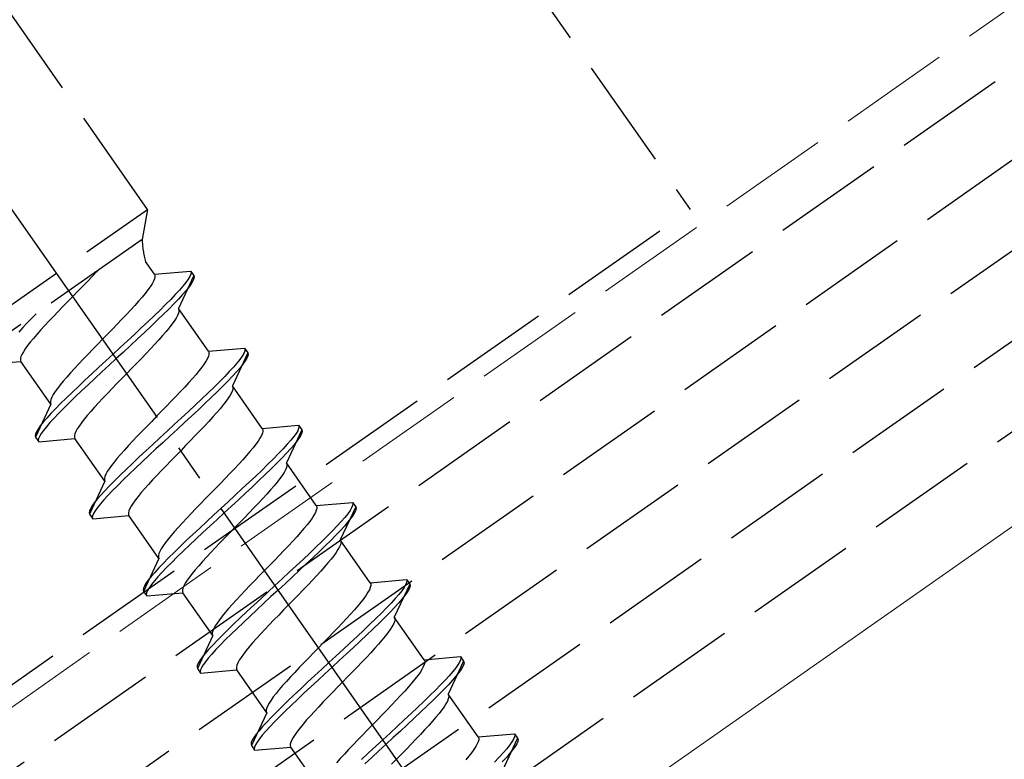
# Model space of a CAD drawing. Extents: x 0 to 1980, y 0 to 3207.
# Drawn here: x 809 to 836, y 2211 to 2231 of the extents above; entities that cross this region are included whole.
import ezdxf

# ---------------------------------------------------------------- set-up
doc = ezdxf.new("R2010")
doc.units = 0
doc.linetypes.add('YCENTER_1', pattern=[13, 10, -1, 1, -1])
doc.linetypes.add('YHIDDEN_1', pattern=[4, 3, -1])
doc.layers.add('YKK_12', color=2, linetype='CONTINUOUS', lineweight=13)
doc.layers.add('YKK_13', color=4, linetype='CONTINUOUS', lineweight=30)

msp = doc.modelspace()

# ---------------------------------------------------------------- linework, layer by layer
at = {"layer": 'YKK_12', "linetype": 'YHIDDEN_1'}
msp.add_line((1145.595, 2447.474), (745.963, 2167.649), dxfattribs=at)
at = {"layer": 'YKK_12', "linetype": 'Continuous'}
msp.add_line((1149.221, 2435.974), (760.75, 2163.964), dxfattribs=at)
at = {"layer": 'YKK_13', "linetype": 'YHIDDEN_1'}
for p, q in [((512.264, 2002.302), (1146.036, 2446.074)), ((512.895, 2000.302), (1146.667, 2444.074)), ((513.525, 1998.302), (1147.298, 2442.074)), ((514.156, 1996.302), (1147.928, 2440.074)), ((514.786, 1994.302), (1148.559, 2438.074)), ((801.981, 2261.991), (827.594, 2225.412)), ((812.944, 2225.412), (804.628, 2237.29)), ((778.444, 2190.998), (827.594, 2225.412)), ((808.03, 2221.971), (812.944, 2225.412)), ((812.944, 2225.412), (812.802, 2224.604)), ((812.802, 2224.604), (808.837, 2221.828)), ((813.131, 2223.664), (812.89, 2224.008)), ((811.569, 2223.73), (811.447, 2223.602)), ((811.597, 2223.761), (811.569, 2223.73)), ((813.131, 2223.664), (814.108, 2223.75)), ((814.108, 2223.75), (814.119, 2223.714)), ((814.108, 2223.75), (814.194, 2223.627)), ((811.321, 2223.471), (811.191, 2223.337)), ((811.447, 2223.602), (811.321, 2223.471)), ((813.105, 2223.474), (813.067, 2223.404)), ((813.131, 2223.536), (813.105, 2223.474)), ((813.131, 2223.664), (813.144, 2223.631)), ((813.144, 2223.588), (813.131, 2223.536)), ((813.144, 2223.631), (813.144, 2223.588)), ((814.194, 2223.627), (813.78, 2222.737)), ((814.041, 2223.53), (813.979, 2223.444)), ((814.085, 2223.604), (814.041, 2223.53)), ((814.112, 2223.666), (814.085, 2223.604)), ((814.119, 2223.714), (814.112, 2223.666)), ((814.171, 2223.482), (814.127, 2223.408)), ((814.198, 2223.543), (814.171, 2223.482)), ((814.194, 2223.627), (814.205, 2223.591)), ((814.205, 2223.591), (814.198, 2223.543)), ((811.059, 2223.201), (810.926, 2223.065)), ((811.191, 2223.337), (811.059, 2223.201)), ((812.954, 2223.239), (812.881, 2223.145)), ((813.016, 2223.326), (812.954, 2223.239)), ((813.067, 2223.404), (813.016, 2223.326)), ((813.806, 2223.236), (813.695, 2223.116)), ((813.901, 2223.346), (813.806, 2223.236)), ((813.987, 2223.223), (813.892, 2223.113)), ((813.979, 2223.444), (813.901, 2223.346)), ((814.065, 2223.321), (813.987, 2223.223)), ((814.127, 2223.408), (814.065, 2223.321)), ((810.926, 2223.065), (810.793, 2222.928)), ((812.704, 2222.935), (812.602, 2222.82)), ((812.797, 2223.043), (812.704, 2222.935)), ((812.881, 2223.145), (812.797, 2223.043)), ((813.571, 2222.986), (813.433, 2222.846)), ((813.695, 2223.116), (813.571, 2222.986)), ((813.781, 2222.993), (813.657, 2222.863)), ((813.892, 2223.113), (813.781, 2222.993)), ((810.66, 2222.793), (810.531, 2222.659)), ((810.793, 2222.928), (810.66, 2222.793)), ((812.493, 2222.701), (812.377, 2222.577)), ((812.602, 2222.82), (812.493, 2222.701)), ((813.283, 2222.698), (813.123, 2222.543)), ((813.433, 2222.846), (813.283, 2222.698)), ((813.519, 2222.723), (813.369, 2222.575)), ((813.657, 2222.863), (813.519, 2222.723)), ((814.588, 2221.584), (813.78, 2222.737)), ((813.78, 2222.737), (813.793, 2222.704)), ((813.793, 2222.704), (813.793, 2222.661)), ((809.82, 2222.476), (809.698, 2222.348)), ((809.938, 2222.599), (809.82, 2222.476)), ((810.404, 2222.527), (810.283, 2222.399)), ((810.531, 2222.659), (810.404, 2222.527)), ((812.255, 2222.448), (812.129, 2222.317)), ((812.377, 2222.577), (812.255, 2222.448)), ((813.123, 2222.543), (812.953, 2222.381)), ((813.209, 2222.42), (813.039, 2222.258)), ((813.369, 2222.575), (813.209, 2222.42)), ((813.716, 2222.477), (813.665, 2222.399)), ((813.754, 2222.547), (813.716, 2222.477)), ((813.78, 2222.609), (813.754, 2222.547)), ((813.793, 2222.661), (813.78, 2222.609)), ((809.582, 2222.224), (809.473, 2222.104)), ((809.698, 2222.348), (809.582, 2222.224)), ((810.057, 2222.155), (809.956, 2222.041)), ((810.167, 2222.275), (810.057, 2222.155)), ((810.283, 2222.399), (810.167, 2222.275)), ((811.999, 2222.183), (811.867, 2222.047)), ((812.129, 2222.317), (811.999, 2222.183)), ((812.775, 2222.213), (812.591, 2222.041)), ((812.953, 2222.381), (812.775, 2222.213)), ((813.039, 2222.258), (812.861, 2222.09)), ((813.53, 2222.218), (813.446, 2222.116)), ((813.603, 2222.312), (813.53, 2222.218)), ((813.665, 2222.399), (813.603, 2222.312)), ((809.863, 2221.933), (809.779, 2221.831)), ((809.956, 2222.041), (809.863, 2221.933)), ((811.734, 2221.911), (811.6, 2221.774)), ((811.867, 2222.047), (811.734, 2221.911)), ((812.591, 2222.041), (812.401, 2221.865)), ((812.677, 2221.918), (812.488, 2221.743)), ((812.861, 2222.09), (812.677, 2221.918)), ((813.251, 2221.894), (813.142, 2221.774)), ((813.353, 2222.008), (813.251, 2221.894)), ((813.446, 2222.116), (813.353, 2222.008)), ((809.643, 2221.65), (809.593, 2221.571)), ((809.706, 2221.737), (809.643, 2221.65)), ((809.779, 2221.831), (809.706, 2221.737)), ((811.468, 2221.639), (811.339, 2221.505)), ((811.6, 2221.774), (811.468, 2221.639)), ((812.209, 2221.688), (812.015, 2221.509)), ((812.401, 2221.865), (812.209, 2221.688)), ((812.488, 2221.743), (812.295, 2221.565)), ((813.026, 2221.65), (812.904, 2221.521)), ((813.142, 2221.774), (813.026, 2221.65)), ((814.588, 2221.584), (815.565, 2221.669)), ((815.565, 2221.669), (815.576, 2221.634)), ((815.565, 2221.669), (815.651, 2221.546)), ((815.576, 2221.634), (815.568, 2221.585)), ((809.528, 2221.44), (809.515, 2221.388)), ((809.515, 2221.388), (809.515, 2221.345)), ((809.515, 2221.345), (809.529, 2221.311)), ((809.554, 2221.501), (809.528, 2221.44)), ((809.593, 2221.571), (809.554, 2221.501)), ((811.212, 2221.373), (811.091, 2221.245)), ((811.339, 2221.505), (811.212, 2221.373)), ((812.015, 2221.509), (811.821, 2221.33)), ((812.101, 2221.386), (811.907, 2221.207)), ((812.295, 2221.565), (812.101, 2221.386)), ((812.778, 2221.39), (812.648, 2221.256)), ((812.904, 2221.521), (812.778, 2221.39)), ((814.562, 2221.394), (814.524, 2221.324)), ((814.588, 2221.455), (814.562, 2221.394)), ((814.588, 2221.584), (814.601, 2221.55)), ((814.601, 2221.507), (814.588, 2221.455)), ((814.601, 2221.55), (814.601, 2221.507)), ((815.651, 2221.546), (815.237, 2220.657)), ((815.436, 2221.363), (815.357, 2221.265)), ((815.498, 2221.45), (815.436, 2221.363)), ((815.542, 2221.524), (815.498, 2221.45)), ((815.568, 2221.585), (815.542, 2221.524)), ((815.628, 2221.401), (815.584, 2221.327)), ((815.654, 2221.462), (815.628, 2221.401)), ((815.651, 2221.546), (815.662, 2221.511)), ((815.662, 2221.511), (815.654, 2221.462)), ((808.945, 2221.26), (809.529, 2221.311)), ((810.337, 2220.158), (809.529, 2221.311)), ((810.975, 2221.121), (810.865, 2221.001)), ((811.091, 2221.245), (810.975, 2221.121)), ((811.629, 2221.152), (811.44, 2220.977)), ((811.821, 2221.33), (811.629, 2221.152)), ((811.907, 2221.207), (811.715, 2221.029)), ((812.516, 2221.12), (812.383, 2220.984)), ((812.648, 2221.256), (812.516, 2221.12)), ((814.411, 2221.158), (814.337, 2221.064)), ((814.473, 2221.245), (814.411, 2221.158)), ((814.524, 2221.324), (814.473, 2221.245)), ((815.263, 2221.156), (815.152, 2221.035)), ((815.357, 2221.265), (815.263, 2221.156)), ((815.444, 2221.142), (815.349, 2221.033)), ((815.522, 2221.241), (815.444, 2221.142)), ((815.584, 2221.327), (815.522, 2221.241)), ((810.764, 2220.887), (810.67, 2220.779)), ((810.865, 2221.001), (810.764, 2220.887)), ((811.256, 2220.805), (811.078, 2220.637)), ((811.44, 2220.977), (811.256, 2220.805)), ((811.526, 2220.854), (811.342, 2220.682)), ((811.715, 2221.029), (811.526, 2220.854)), ((812.249, 2220.848), (812.117, 2220.712)), ((812.383, 2220.984), (812.249, 2220.848)), ((814.161, 2220.854), (814.059, 2220.74)), ((814.254, 2220.962), (814.161, 2220.854)), ((814.337, 2221.064), (814.254, 2220.962)), ((815.028, 2220.905), (814.89, 2220.765)), ((815.152, 2221.035), (815.028, 2220.905)), ((815.238, 2220.912), (815.114, 2220.782)), ((815.349, 2221.033), (815.238, 2220.912)), ((810.514, 2220.583), (810.451, 2220.496)), ((810.587, 2220.677), (810.514, 2220.583)), ((810.67, 2220.779), (810.587, 2220.677)), ((811.078, 2220.637), (810.908, 2220.475)), ((811.342, 2220.682), (811.164, 2220.514)), ((811.988, 2220.578), (811.861, 2220.447)), ((812.117, 2220.712), (811.988, 2220.578)), ((813.95, 2220.62), (813.834, 2220.496)), ((814.059, 2220.74), (813.95, 2220.62)), ((814.74, 2220.617), (814.579, 2220.462)), ((814.89, 2220.765), (814.74, 2220.617)), ((814.976, 2220.643), (814.826, 2220.495)), ((815.114, 2220.782), (814.976, 2220.643)), ((815.237, 2220.657), (815.25, 2220.623)), ((816.044, 2219.503), (815.237, 2220.657)), ((815.25, 2220.58), (815.237, 2220.528)), ((815.25, 2220.623), (815.25, 2220.58)), ((810.336, 2220.286), (810.323, 2220.234)), ((810.362, 2220.347), (810.336, 2220.286)), ((810.401, 2220.418), (810.362, 2220.347)), ((810.451, 2220.496), (810.401, 2220.418)), ((810.747, 2220.32), (810.597, 2220.172)), ((810.908, 2220.475), (810.747, 2220.32)), ((810.994, 2220.352), (810.833, 2220.197)), ((811.164, 2220.514), (810.994, 2220.352)), ((811.74, 2220.318), (811.624, 2220.194)), ((811.861, 2220.447), (811.74, 2220.318)), ((813.712, 2220.368), (813.586, 2220.236)), ((813.834, 2220.496), (813.712, 2220.368)), ((814.409, 2220.3), (814.232, 2220.132)), ((814.579, 2220.462), (814.409, 2220.3)), ((814.665, 2220.339), (814.496, 2220.177)), ((814.826, 2220.495), (814.665, 2220.339)), ((815.122, 2220.318), (815.06, 2220.231)), ((815.173, 2220.397), (815.122, 2220.318)), ((815.211, 2220.467), (815.173, 2220.397)), ((815.237, 2220.528), (815.211, 2220.467)), ((810.337, 2220.158), (809.922, 2219.268)), ((810.323, 2220.234), (810.323, 2220.191)), ((810.323, 2220.191), (810.337, 2220.158)), ((810.46, 2220.032), (810.335, 2219.902)), ((810.597, 2220.172), (810.46, 2220.032)), ((810.683, 2220.049), (810.546, 2219.909)), ((810.833, 2220.197), (810.683, 2220.049)), ((811.514, 2220.074), (811.413, 2219.96)), ((811.624, 2220.194), (811.514, 2220.074)), ((813.456, 2220.102), (813.324, 2219.967)), ((813.586, 2220.236), (813.456, 2220.102)), ((814.232, 2220.132), (814.047, 2219.96)), ((814.318, 2220.009), (814.133, 2219.837)), ((814.496, 2220.177), (814.318, 2220.009)), ((814.903, 2220.035), (814.81, 2219.927)), ((814.986, 2220.137), (814.903, 2220.035)), ((815.06, 2220.231), (814.986, 2220.137)), ((810.225, 2219.781), (810.13, 2219.672)), ((810.335, 2219.902), (810.225, 2219.781)), ((810.421, 2219.779), (810.311, 2219.659)), ((810.546, 2219.909), (810.421, 2219.779)), ((811.236, 2219.75), (811.163, 2219.656)), ((811.319, 2219.852), (811.236, 2219.75)), ((811.413, 2219.96), (811.319, 2219.852)), ((813.191, 2219.83), (813.057, 2219.694)), ((813.324, 2219.967), (813.191, 2219.83)), ((813.858, 2219.785), (813.666, 2219.607)), ((814.047, 2219.96), (813.858, 2219.785)), ((814.133, 2219.837), (813.944, 2219.662)), ((814.708, 2219.813), (814.599, 2219.693)), ((814.81, 2219.927), (814.708, 2219.813)), ((809.989, 2219.487), (809.945, 2219.413)), ((810.051, 2219.574), (809.989, 2219.487)), ((810.13, 2219.672), (810.051, 2219.574)), ((810.216, 2219.549), (810.137, 2219.451)), ((810.311, 2219.659), (810.216, 2219.549)), ((811.05, 2219.491), (811.011, 2219.421)), ((811.1, 2219.569), (811.05, 2219.491)), ((811.163, 2219.656), (811.1, 2219.569)), ((812.925, 2219.558), (812.795, 2219.424)), ((813.057, 2219.694), (812.925, 2219.558)), ((813.666, 2219.607), (813.472, 2219.428)), ((813.752, 2219.484), (813.558, 2219.305)), ((813.944, 2219.662), (813.752, 2219.484)), ((814.483, 2219.569), (814.361, 2219.441)), ((814.599, 2219.693), (814.483, 2219.569)), ((816.044, 2219.503), (817.022, 2219.588)), ((816.044, 2219.503), (816.058, 2219.469)), ((817.025, 2219.505), (816.999, 2219.443)), ((817.022, 2219.588), (817.033, 2219.553)), ((817.022, 2219.588), (817.108, 2219.466)), ((817.033, 2219.553), (817.025, 2219.505)), ((809.919, 2219.352), (809.911, 2219.303)), ((809.911, 2219.303), (809.922, 2219.268)), ((809.945, 2219.413), (809.919, 2219.352)), ((809.922, 2219.268), (810.008, 2219.145)), ((810.005, 2219.229), (809.997, 2219.181)), ((810.031, 2219.29), (810.005, 2219.229)), ((810.008, 2219.145), (810.986, 2219.231)), ((810.075, 2219.364), (810.031, 2219.29)), ((810.137, 2219.451), (810.075, 2219.364)), ((810.985, 2219.359), (810.972, 2219.307)), ((810.972, 2219.307), (810.972, 2219.264)), ((810.972, 2219.264), (810.986, 2219.231)), ((811.011, 2219.421), (810.985, 2219.359)), ((811.794, 2218.077), (810.986, 2219.231)), ((812.669, 2219.293), (812.547, 2219.165)), ((812.795, 2219.424), (812.669, 2219.293)), ((813.278, 2219.249), (813.086, 2219.072)), ((813.472, 2219.428), (813.278, 2219.249)), ((813.558, 2219.305), (813.364, 2219.126)), ((814.235, 2219.309), (814.105, 2219.175)), ((814.361, 2219.441), (814.235, 2219.309)), ((815.981, 2219.243), (815.93, 2219.164)), ((816.019, 2219.313), (815.981, 2219.243)), ((816.045, 2219.374), (816.019, 2219.313)), ((816.058, 2219.426), (816.045, 2219.374)), ((816.058, 2219.469), (816.058, 2219.426)), ((817.108, 2219.466), (816.693, 2218.576)), ((816.893, 2219.283), (816.814, 2219.185)), ((816.955, 2219.369), (816.893, 2219.283)), ((816.999, 2219.443), (816.955, 2219.369)), ((817.041, 2219.246), (816.979, 2219.16)), ((817.085, 2219.32), (817.041, 2219.246)), ((817.111, 2219.382), (817.085, 2219.32)), ((817.108, 2219.466), (817.119, 2219.43)), ((817.119, 2219.43), (817.111, 2219.382)), ((809.997, 2219.181), (810.008, 2219.145)), ((812.431, 2219.04), (812.322, 2218.921)), ((812.547, 2219.165), (812.431, 2219.04)), ((813.086, 2219.072), (812.897, 2218.896)), ((813.172, 2218.949), (812.983, 2218.773)), ((813.364, 2219.126), (813.172, 2218.949)), ((813.973, 2219.04), (813.84, 2218.903)), ((814.105, 2219.175), (813.973, 2219.04)), ((815.794, 2218.983), (815.711, 2218.882)), ((815.868, 2219.078), (815.794, 2218.983)), ((815.93, 2219.164), (815.868, 2219.078)), ((816.609, 2218.955), (816.485, 2218.824)), ((816.719, 2219.075), (816.609, 2218.955)), ((816.805, 2218.952), (816.695, 2218.832)), ((816.814, 2219.185), (816.719, 2219.075)), ((816.9, 2219.062), (816.805, 2218.952)), ((816.979, 2219.16), (816.9, 2219.062)), ((812.127, 2218.698), (812.044, 2218.597)), ((812.22, 2218.806), (812.127, 2218.698)), ((812.322, 2218.921), (812.22, 2218.806)), ((812.713, 2218.724), (812.535, 2218.557)), ((812.897, 2218.896), (812.713, 2218.724)), ((812.983, 2218.773), (812.799, 2218.601)), ((813.706, 2218.767), (813.574, 2218.631)), ((813.84, 2218.903), (813.706, 2218.767)), ((815.618, 2218.773), (815.516, 2218.659)), ((815.711, 2218.882), (815.618, 2218.773)), ((816.347, 2218.685), (816.197, 2218.537)), ((816.485, 2218.824), (816.347, 2218.685)), ((816.571, 2218.702), (816.433, 2218.562)), ((816.695, 2218.832), (816.571, 2218.702)), ((811.908, 2218.415), (811.857, 2218.337)), ((811.971, 2218.502), (811.908, 2218.415)), ((812.044, 2218.597), (811.971, 2218.502)), ((812.535, 2218.557), (812.365, 2218.394)), ((812.621, 2218.434), (812.451, 2218.272)), ((812.799, 2218.601), (812.621, 2218.434)), ((813.444, 2218.497), (813.318, 2218.366)), ((813.574, 2218.631), (813.444, 2218.497)), ((815.291, 2218.415), (815.169, 2218.287)), ((815.407, 2218.54), (815.291, 2218.415)), ((815.516, 2218.659), (815.407, 2218.54)), ((816.197, 2218.537), (816.036, 2218.381)), ((816.283, 2218.414), (816.122, 2218.258)), ((816.433, 2218.562), (816.283, 2218.414)), ((816.694, 2218.447), (816.668, 2218.386)), ((816.693, 2218.576), (816.707, 2218.542)), ((817.501, 2217.422), (816.693, 2218.576)), ((816.707, 2218.5), (816.694, 2218.447)), ((816.707, 2218.542), (816.707, 2218.5)), ((811.793, 2218.206), (811.78, 2218.153)), ((811.78, 2218.153), (811.78, 2218.11)), ((811.819, 2218.267), (811.793, 2218.206)), ((811.857, 2218.337), (811.819, 2218.267)), ((812.204, 2218.239), (812.054, 2218.091)), ((812.365, 2218.394), (812.204, 2218.239)), ((812.451, 2218.272), (812.29, 2218.116)), ((813.196, 2218.238), (813.08, 2218.113)), ((813.318, 2218.366), (813.196, 2218.238)), ((815.043, 2218.155), (814.913, 2218.022)), ((815.169, 2218.287), (815.043, 2218.155)), ((815.866, 2218.219), (815.689, 2218.052)), ((816.036, 2218.381), (815.866, 2218.219)), ((816.122, 2218.258), (815.952, 2218.096)), ((816.517, 2218.151), (816.443, 2218.056)), ((816.579, 2218.237), (816.517, 2218.151)), ((816.63, 2218.316), (816.579, 2218.237)), ((816.668, 2218.386), (816.63, 2218.316)), ((811.794, 2218.077), (811.379, 2217.187)), ((811.78, 2218.11), (811.794, 2218.077)), ((811.917, 2217.951), (811.792, 2217.821)), ((812.054, 2218.091), (811.917, 2217.951)), ((812.14, 2217.968), (812.003, 2217.829)), ((812.29, 2218.116), (812.14, 2217.968)), ((812.971, 2217.994), (812.869, 2217.879)), ((813.08, 2218.113), (812.971, 2217.994)), ((814.781, 2217.886), (814.647, 2217.75)), ((814.913, 2218.022), (814.781, 2217.886)), ((815.689, 2218.052), (815.504, 2217.88)), ((815.775, 2217.929), (815.59, 2217.757)), ((815.952, 2218.096), (815.775, 2217.929)), ((816.36, 2217.955), (816.267, 2217.847)), ((816.443, 2218.056), (816.36, 2217.955)), ((811.682, 2217.701), (811.587, 2217.591)), ((811.792, 2217.821), (811.682, 2217.701)), ((811.878, 2217.698), (811.768, 2217.578)), ((812.003, 2217.829), (811.878, 2217.698)), ((812.693, 2217.67), (812.62, 2217.575)), ((812.776, 2217.771), (812.693, 2217.67)), ((812.869, 2217.879), (812.776, 2217.771)), ((814.647, 2217.75), (814.514, 2217.613)), ((815.315, 2217.704), (815.123, 2217.526)), ((815.504, 2217.88), (815.315, 2217.704)), ((815.59, 2217.757), (815.401, 2217.581)), ((816.165, 2217.732), (816.056, 2217.613)), ((816.267, 2217.847), (816.165, 2217.732)), ((811.446, 2217.407), (811.402, 2217.333)), ((811.508, 2217.493), (811.446, 2217.407)), ((811.587, 2217.591), (811.508, 2217.493)), ((811.594, 2217.37), (811.532, 2217.284)), ((811.673, 2217.468), (811.594, 2217.37)), ((811.768, 2217.578), (811.673, 2217.468)), ((812.506, 2217.41), (812.468, 2217.34)), ((812.557, 2217.489), (812.506, 2217.41)), ((812.62, 2217.575), (812.557, 2217.489)), ((814.382, 2217.478), (814.252, 2217.344)), ((814.514, 2217.613), (814.382, 2217.478)), ((815.123, 2217.526), (814.929, 2217.348)), ((815.209, 2217.404), (815.015, 2217.225)), ((815.401, 2217.581), (815.209, 2217.404)), ((815.818, 2217.36), (815.692, 2217.229)), ((815.94, 2217.488), (815.818, 2217.36)), ((816.056, 2217.613), (815.94, 2217.488)), ((817.501, 2217.422), (818.479, 2217.508)), ((817.501, 2217.422), (817.515, 2217.389)), ((817.515, 2217.389), (817.515, 2217.346)), ((818.565, 2217.385), (818.15, 2216.495)), ((818.456, 2217.362), (818.412, 2217.288)), ((818.482, 2217.424), (818.456, 2217.362)), ((818.479, 2217.508), (818.49, 2217.472)), ((818.479, 2217.508), (818.565, 2217.385)), ((818.49, 2217.472), (818.482, 2217.424)), ((818.565, 2217.385), (818.576, 2217.35)), ((818.576, 2217.35), (818.568, 2217.301)), ((811.376, 2217.271), (811.368, 2217.223)), ((811.368, 2217.223), (811.379, 2217.187)), ((811.402, 2217.333), (811.376, 2217.271)), ((811.379, 2217.187), (811.465, 2217.064)), ((811.462, 2217.148), (811.454, 2217.1)), ((811.454, 2217.1), (811.465, 2217.064)), ((811.488, 2217.21), (811.462, 2217.148)), ((811.465, 2217.064), (812.443, 2217.15)), ((811.532, 2217.284), (811.488, 2217.21)), ((812.442, 2217.279), (812.429, 2217.227)), ((812.429, 2217.227), (812.429, 2217.184)), ((812.429, 2217.184), (812.443, 2217.15)), ((812.468, 2217.34), (812.442, 2217.279)), ((813.251, 2215.996), (812.443, 2217.15)), ((814.004, 2217.084), (813.888, 2216.96)), ((814.126, 2217.212), (814.004, 2217.084)), ((814.252, 2217.344), (814.126, 2217.212)), ((814.735, 2217.169), (814.543, 2216.991)), ((814.929, 2217.348), (814.735, 2217.169)), ((815.015, 2217.225), (814.821, 2217.046)), ((815.562, 2217.095), (815.43, 2216.959)), ((815.692, 2217.229), (815.562, 2217.095)), ((817.387, 2217.084), (817.324, 2216.997)), ((817.437, 2217.162), (817.387, 2217.084)), ((817.476, 2217.232), (817.437, 2217.162)), ((817.502, 2217.294), (817.476, 2217.232)), ((817.515, 2217.346), (817.502, 2217.294)), ((818.271, 2217.104), (818.176, 2216.994)), ((818.35, 2217.202), (818.271, 2217.104)), ((818.412, 2217.288), (818.35, 2217.202)), ((818.498, 2217.166), (818.436, 2217.079)), ((818.542, 2217.24), (818.498, 2217.166)), ((818.568, 2217.301), (818.542, 2217.24)), ((813.779, 2216.84), (813.677, 2216.726)), ((813.888, 2216.96), (813.779, 2216.84)), ((814.543, 2216.991), (814.354, 2216.816)), ((814.629, 2216.868), (814.44, 2216.693)), ((814.821, 2217.046), (814.629, 2216.868)), ((815.296, 2216.823), (815.163, 2216.686)), ((815.43, 2216.959), (815.296, 2216.823)), ((817.251, 2216.903), (817.168, 2216.801)), ((817.324, 2216.997), (817.251, 2216.903)), ((818.066, 2216.874), (817.941, 2216.744)), ((818.176, 2216.994), (818.066, 2216.874)), ((818.262, 2216.871), (818.152, 2216.751)), ((818.357, 2216.981), (818.262, 2216.871)), ((818.436, 2217.079), (818.357, 2216.981)), ((813.584, 2216.617), (813.501, 2216.516)), ((813.677, 2216.726), (813.584, 2216.617)), ((814.169, 2216.643), (813.992, 2216.476)), ((814.354, 2216.816), (814.169, 2216.643)), ((814.44, 2216.693), (814.255, 2216.521)), ((815.163, 2216.686), (815.031, 2216.551)), ((816.973, 2216.579), (816.864, 2216.459)), ((817.075, 2216.693), (816.973, 2216.579)), ((817.168, 2216.801), (817.075, 2216.693)), ((817.804, 2216.604), (817.654, 2216.456)), ((817.941, 2216.744), (817.804, 2216.604)), ((818.027, 2216.621), (817.89, 2216.481)), ((818.152, 2216.751), (818.027, 2216.621)), ((813.365, 2216.335), (813.314, 2216.256)), ((813.427, 2216.422), (813.365, 2216.335)), ((813.501, 2216.516), (813.427, 2216.422)), ((813.822, 2216.314), (813.661, 2216.158)), ((813.992, 2216.476), (813.822, 2216.314)), ((814.078, 2216.353), (813.908, 2216.191)), ((814.255, 2216.521), (814.078, 2216.353)), ((814.901, 2216.417), (814.775, 2216.285)), ((815.031, 2216.551), (814.901, 2216.417)), ((816.748, 2216.335), (816.626, 2216.206)), ((816.864, 2216.459), (816.748, 2216.335)), ((817.493, 2216.301), (817.323, 2216.139)), ((817.654, 2216.456), (817.493, 2216.301)), ((817.74, 2216.333), (817.579, 2216.178)), ((817.89, 2216.481), (817.74, 2216.333)), ((818.125, 2216.305), (818.086, 2216.235)), ((818.151, 2216.367), (818.125, 2216.305)), ((818.15, 2216.495), (818.164, 2216.462)), ((818.958, 2215.342), (818.15, 2216.495)), ((818.164, 2216.419), (818.151, 2216.367)), ((818.164, 2216.462), (818.164, 2216.419)), ((813.25, 2216.125), (813.237, 2216.073)), ((813.237, 2216.073), (813.237, 2216.03)), ((813.237, 2216.03), (813.251, 2215.996)), ((813.276, 2216.186), (813.25, 2216.125)), ((813.314, 2216.256), (813.276, 2216.186)), ((813.661, 2216.158), (813.511, 2216.01)), ((813.747, 2216.035), (813.597, 2215.887)), ((813.908, 2216.191), (813.747, 2216.035)), ((814.537, 2216.033), (814.428, 2215.913)), ((814.653, 2216.157), (814.537, 2216.033)), ((814.775, 2216.285), (814.653, 2216.157)), ((816.499, 2216.075), (816.37, 2215.941)), ((816.626, 2216.206), (816.499, 2216.075)), ((817.323, 2216.139), (817.145, 2215.971)), ((817.579, 2216.178), (817.409, 2216.016)), ((817.973, 2216.07), (817.9, 2215.976)), ((818.036, 2216.157), (817.973, 2216.07)), ((818.086, 2216.235), (818.036, 2216.157)), ((813.251, 2215.996), (812.836, 2215.107)), ((813.373, 2215.871), (813.249, 2215.74)), ((813.511, 2216.01), (813.373, 2215.871)), ((813.597, 2215.887), (813.459, 2215.748)), ((814.326, 2215.799), (814.233, 2215.691)), ((814.428, 2215.913), (814.326, 2215.799)), ((816.238, 2215.805), (816.104, 2215.669)), ((816.37, 2215.941), (816.238, 2215.805)), ((816.961, 2215.799), (816.772, 2215.624)), ((817.145, 2215.971), (816.961, 2215.799)), ((817.231, 2215.848), (817.047, 2215.676)), ((817.409, 2216.016), (817.231, 2215.848)), ((817.724, 2215.766), (817.622, 2215.652)), ((817.817, 2215.874), (817.724, 2215.766)), ((817.9, 2215.976), (817.817, 2215.874)), ((813.044, 2215.511), (812.965, 2215.412)), ((813.139, 2215.62), (813.044, 2215.511)), ((813.225, 2215.497), (813.13, 2215.388)), ((813.249, 2215.74), (813.139, 2215.62)), ((813.335, 2215.618), (813.225, 2215.497)), ((813.459, 2215.748), (813.335, 2215.618)), ((814.076, 2215.495), (814.014, 2215.408)), ((814.15, 2215.589), (814.076, 2215.495)), ((814.233, 2215.691), (814.15, 2215.589)), ((815.971, 2215.533), (815.839, 2215.397)), ((816.104, 2215.669), (815.971, 2215.533)), ((816.772, 2215.624), (816.58, 2215.446)), ((816.858, 2215.501), (816.666, 2215.323)), ((817.047, 2215.676), (816.858, 2215.501)), ((817.513, 2215.532), (817.397, 2215.408)), ((817.622, 2215.652), (817.513, 2215.532)), ((812.859, 2215.252), (812.833, 2215.191)), ((812.903, 2215.326), (812.859, 2215.252)), ((812.965, 2215.412), (812.903, 2215.326)), ((813.051, 2215.29), (812.989, 2215.203)), ((813.13, 2215.388), (813.051, 2215.29)), ((813.925, 2215.259), (813.899, 2215.198)), ((813.963, 2215.329), (813.925, 2215.259)), ((814.014, 2215.408), (813.963, 2215.329)), ((815.709, 2215.263), (815.583, 2215.132)), ((815.839, 2215.397), (815.709, 2215.263)), ((816.386, 2215.267), (816.192, 2215.088)), ((816.58, 2215.446), (816.386, 2215.267)), ((816.666, 2215.323), (816.472, 2215.144)), ((817.275, 2215.279), (817.148, 2215.148)), ((817.397, 2215.408), (817.275, 2215.279)), ((818.958, 2215.342), (819.936, 2215.427)), ((818.958, 2215.342), (818.972, 2215.308)), ((818.972, 2215.265), (818.959, 2215.213)), ((818.972, 2215.308), (818.972, 2215.265)), ((820.022, 2215.304), (819.607, 2214.415)), ((819.913, 2215.282), (819.869, 2215.208)), ((819.939, 2215.343), (819.913, 2215.282)), ((819.936, 2215.427), (819.947, 2215.392)), ((819.936, 2215.427), (820.022, 2215.304)), ((819.947, 2215.392), (819.939, 2215.343)), ((820.022, 2215.304), (820.033, 2215.269)), ((820.033, 2215.269), (820.025, 2215.22)), ((812.833, 2215.191), (812.825, 2215.142)), ((812.825, 2215.142), (812.836, 2215.107)), ((812.836, 2215.107), (812.922, 2214.984)), ((812.919, 2215.068), (812.911, 2215.019)), ((812.911, 2215.019), (812.922, 2214.984)), ((812.945, 2215.129), (812.919, 2215.068)), ((812.922, 2214.984), (813.9, 2215.069)), ((812.989, 2215.203), (812.945, 2215.129)), ((813.899, 2215.198), (813.886, 2215.146)), ((813.886, 2215.146), (813.886, 2215.103)), ((813.886, 2215.103), (813.9, 2215.069)), ((814.707, 2213.916), (813.9, 2215.069)), ((815.461, 2215.003), (815.345, 2214.879)), ((815.583, 2215.132), (815.461, 2215.003)), ((816.192, 2215.088), (816, 2214.91)), ((816.278, 2214.965), (816.086, 2214.787)), ((816.472, 2215.144), (816.278, 2214.965)), ((817.019, 2215.014), (816.887, 2214.878)), ((817.148, 2215.148), (817.019, 2215.014)), ((818.844, 2215.003), (818.781, 2214.916)), ((818.894, 2215.082), (818.844, 2215.003)), ((818.933, 2215.152), (818.894, 2215.082)), ((818.959, 2215.213), (818.933, 2215.152)), ((819.728, 2215.023), (819.633, 2214.914)), ((819.807, 2215.121), (819.728, 2215.023)), ((819.869, 2215.208), (819.807, 2215.121)), ((819.893, 2214.999), (819.814, 2214.9)), ((819.955, 2215.085), (819.893, 2214.999)), ((819.999, 2215.159), (819.955, 2215.085)), ((820.025, 2215.22), (819.999, 2215.159)), ((815.236, 2214.759), (815.134, 2214.645)), ((815.345, 2214.879), (815.236, 2214.759)), ((815.811, 2214.735), (815.626, 2214.563)), ((816, 2214.91), (815.811, 2214.735)), ((816.086, 2214.787), (815.897, 2214.612)), ((816.753, 2214.742), (816.62, 2214.606)), ((816.887, 2214.878), (816.753, 2214.742)), ((818.624, 2214.72), (818.531, 2214.612)), ((818.708, 2214.822), (818.624, 2214.72)), ((818.781, 2214.916), (818.708, 2214.822)), ((819.523, 2214.793), (819.398, 2214.663)), ((819.633, 2214.914), (819.523, 2214.793)), ((819.719, 2214.791), (819.609, 2214.671)), ((819.814, 2214.9), (819.719, 2214.791)), ((814.958, 2214.435), (814.884, 2214.341)), ((815.041, 2214.537), (814.958, 2214.435)), ((815.134, 2214.645), (815.041, 2214.537)), ((815.626, 2214.563), (815.448, 2214.395)), ((815.712, 2214.44), (815.534, 2214.272)), ((815.897, 2214.612), (815.712, 2214.44)), ((816.488, 2214.47), (816.358, 2214.336)), ((816.62, 2214.606), (816.488, 2214.47)), ((818.43, 2214.498), (818.32, 2214.378)), ((818.531, 2214.612), (818.43, 2214.498)), ((819.26, 2214.524), (819.111, 2214.376)), ((819.398, 2214.663), (819.26, 2214.524)), ((819.484, 2214.54), (819.347, 2214.401)), ((819.609, 2214.671), (819.484, 2214.54)), ((814.771, 2214.176), (814.733, 2214.106)), ((814.822, 2214.254), (814.771, 2214.176)), ((814.884, 2214.341), (814.822, 2214.254)), ((815.279, 2214.233), (815.118, 2214.078)), ((815.448, 2214.395), (815.279, 2214.233)), ((815.534, 2214.272), (815.365, 2214.11)), ((816.232, 2214.205), (816.11, 2214.076)), ((816.358, 2214.336), (816.232, 2214.205)), ((818.204, 2214.254), (818.083, 2214.126)), ((818.32, 2214.378), (818.204, 2214.254)), ((818.95, 2214.22), (818.78, 2214.058)), ((819.111, 2214.376), (818.95, 2214.22)), ((819.197, 2214.253), (819.036, 2214.097)), ((819.347, 2214.401), (819.197, 2214.253)), ((819.582, 2214.225), (819.543, 2214.155)), ((819.608, 2214.286), (819.582, 2214.225)), ((819.607, 2214.415), (819.621, 2214.381)), ((820.415, 2213.261), (819.607, 2214.415)), ((819.621, 2214.338), (819.608, 2214.286)), ((819.621, 2214.381), (819.621, 2214.338)), ((814.707, 2213.916), (814.293, 2213.026)), ((814.707, 2214.044), (814.694, 2213.992)), ((814.694, 2213.992), (814.694, 2213.949)), ((814.694, 2213.949), (814.707, 2213.916)), ((814.733, 2214.106), (814.707, 2214.044)), ((814.968, 2213.93), (814.83, 2213.79)), ((815.118, 2214.078), (814.968, 2213.93)), ((815.204, 2213.955), (815.054, 2213.807)), ((815.365, 2214.11), (815.204, 2213.955)), ((815.994, 2213.952), (815.885, 2213.832)), ((816.11, 2214.076), (815.994, 2213.952)), ((817.956, 2213.994), (817.827, 2213.86)), ((818.083, 2214.126), (817.956, 2213.994)), ((818.78, 2214.058), (818.602, 2213.89)), ((818.866, 2213.935), (818.688, 2213.768)), ((819.036, 2214.097), (818.866, 2213.935)), ((819.357, 2213.895), (819.273, 2213.793)), ((819.43, 2213.989), (819.357, 2213.895)), ((819.493, 2214.076), (819.43, 2213.989)), ((819.543, 2214.155), (819.493, 2214.076)), ((814.706, 2213.66), (814.595, 2213.54)), ((814.83, 2213.79), (814.706, 2213.66)), ((814.916, 2213.667), (814.792, 2213.537)), ((815.054, 2213.807), (814.916, 2213.667)), ((815.783, 2213.718), (815.69, 2213.61)), ((815.885, 2213.832), (815.783, 2213.718)), ((817.695, 2213.725), (817.561, 2213.588)), ((817.827, 2213.86), (817.695, 2213.725)), ((818.418, 2213.718), (818.229, 2213.543)), ((818.602, 2213.89), (818.418, 2213.718)), ((818.688, 2213.768), (818.504, 2213.595)), ((819.18, 2213.685), (819.079, 2213.571)), ((819.273, 2213.793), (819.18, 2213.685)), ((814.5, 2213.43), (814.422, 2213.332)), ((814.595, 2213.54), (814.5, 2213.43)), ((814.681, 2213.417), (814.586, 2213.307)), ((814.792, 2213.537), (814.681, 2213.417)), ((815.533, 2213.414), (815.471, 2213.327)), ((815.607, 2213.508), (815.533, 2213.414)), ((815.69, 2213.61), (815.607, 2213.508)), ((817.428, 2213.452), (817.296, 2213.316)), ((817.561, 2213.588), (817.428, 2213.452)), ((818.037, 2213.365), (817.843, 2213.186)), ((818.229, 2213.543), (818.037, 2213.365)), ((818.315, 2213.42), (818.123, 2213.242)), ((818.504, 2213.595), (818.315, 2213.42)), ((818.969, 2213.451), (818.853, 2213.327)), ((819.079, 2213.571), (818.969, 2213.451)), ((814.289, 2213.11), (814.282, 2213.061)), ((814.316, 2213.171), (814.289, 2213.11)), ((814.36, 2213.245), (814.316, 2213.171)), ((814.422, 2213.332), (814.36, 2213.245)), ((814.446, 2213.123), (814.402, 2213.048)), ((814.508, 2213.209), (814.446, 2213.123)), ((814.586, 2213.307), (814.508, 2213.209)), ((815.356, 2213.117), (815.343, 2213.065)), ((815.382, 2213.179), (815.356, 2213.117)), ((815.42, 2213.249), (815.382, 2213.179)), ((815.471, 2213.327), (815.42, 2213.249)), ((817.166, 2213.182), (817.04, 2213.051)), ((817.296, 2213.316), (817.166, 2213.182)), ((817.843, 2213.186), (817.649, 2213.007)), ((818.123, 2213.242), (817.929, 2213.063)), ((818.732, 2213.199), (818.605, 2213.067)), ((818.853, 2213.327), (818.732, 2213.199)), ((820.416, 2213.132), (820.39, 2213.071)), ((820.415, 2213.261), (821.393, 2213.347)), ((820.415, 2213.261), (820.429, 2213.227)), ((820.429, 2213.184), (820.416, 2213.132)), ((820.429, 2213.227), (820.429, 2213.184)), ((821.479, 2213.224), (821.064, 2212.334)), ((821.326, 2213.127), (821.264, 2213.041)), ((821.37, 2213.201), (821.326, 2213.127)), ((821.396, 2213.263), (821.37, 2213.201)), ((821.393, 2213.347), (821.404, 2213.311)), ((821.393, 2213.347), (821.479, 2213.224)), ((821.404, 2213.311), (821.396, 2213.263)), ((821.482, 2213.14), (821.456, 2213.078)), ((821.479, 2213.224), (821.49, 2213.188)), ((821.49, 2213.188), (821.482, 2213.14)), ((814.282, 2213.061), (814.293, 2213.026)), ((814.293, 2213.026), (814.379, 2212.903)), ((814.376, 2212.987), (814.368, 2212.939)), ((814.368, 2212.939), (814.379, 2212.903)), ((814.402, 2213.048), (814.376, 2212.987)), ((814.379, 2212.903), (815.356, 2212.989)), ((815.343, 2213.065), (815.343, 2213.022)), ((815.343, 2213.022), (815.356, 2212.989)), ((816.164, 2211.835), (815.356, 2212.989)), ((816.918, 2212.923), (816.802, 2212.798)), ((817.04, 2213.051), (816.918, 2212.923)), ((817.649, 2213.007), (817.456, 2212.83)), ((817.735, 2212.885), (817.543, 2212.707)), ((817.929, 2213.063), (817.735, 2212.885)), ((818.476, 2212.933), (818.344, 2212.798)), ((818.605, 2213.067), (818.476, 2212.933)), ((820.238, 2212.836), (820.165, 2212.741)), ((820.301, 2212.922), (820.238, 2212.836)), ((820.351, 2213.001), (820.301, 2212.922)), ((820.39, 2213.071), (820.351, 2213.001)), ((821.09, 2212.833), (820.98, 2212.713)), ((821.185, 2212.943), (821.09, 2212.833)), ((821.264, 2213.041), (821.185, 2212.943)), ((821.35, 2212.918), (821.271, 2212.82)), ((821.412, 2213.004), (821.35, 2212.918)), ((821.456, 2213.078), (821.412, 2213.004)), ((816.591, 2212.564), (816.498, 2212.456)), ((816.693, 2212.679), (816.591, 2212.564)), ((816.802, 2212.798), (816.693, 2212.679)), ((817.267, 2212.654), (817.083, 2212.482)), ((817.456, 2212.83), (817.267, 2212.654)), ((817.543, 2212.707), (817.353, 2212.531)), ((818.21, 2212.661), (818.077, 2212.525)), ((818.344, 2212.798), (818.21, 2212.661)), ((820.081, 2212.64), (819.988, 2212.531)), ((820.165, 2212.741), (820.081, 2212.64)), ((820.855, 2212.582), (820.717, 2212.443)), ((820.98, 2212.713), (820.855, 2212.582)), ((821.066, 2212.59), (820.941, 2212.46)), ((821.176, 2212.71), (821.066, 2212.59)), ((821.271, 2212.82), (821.176, 2212.71)), ((816.414, 2212.355), (816.341, 2212.26)), ((816.498, 2212.456), (816.414, 2212.355)), ((816.905, 2212.315), (816.735, 2212.153)), ((817.083, 2212.482), (816.905, 2212.315)), ((817.169, 2212.359), (816.991, 2212.192)), ((817.353, 2212.531), (817.169, 2212.359)), ((817.945, 2212.389), (817.815, 2212.256)), ((818.077, 2212.525), (817.945, 2212.389)), ((819.887, 2212.417), (819.777, 2212.298)), ((819.988, 2212.531), (819.887, 2212.417)), ((820.717, 2212.443), (820.568, 2212.295)), ((820.803, 2212.32), (820.654, 2212.172)), ((820.941, 2212.46), (820.803, 2212.32)), ((821.064, 2212.334), (821.078, 2212.301)), ((821.872, 2211.18), (821.064, 2212.334)), ((821.078, 2212.301), (821.078, 2212.258)), ((816.228, 2212.095), (816.19, 2212.025)), ((816.279, 2212.174), (816.228, 2212.095)), ((816.341, 2212.26), (816.279, 2212.174)), ((816.735, 2212.153), (816.575, 2211.997)), ((816.991, 2212.192), (816.821, 2212.03)), ((817.689, 2212.124), (817.567, 2211.996)), ((817.815, 2212.256), (817.689, 2212.124)), ((819.54, 2212.045), (819.413, 2211.913)), ((819.661, 2212.173), (819.54, 2212.045)), ((819.777, 2212.298), (819.661, 2212.173)), ((820.407, 2212.139), (820.237, 2211.977)), ((820.568, 2212.295), (820.407, 2212.139)), ((820.654, 2212.172), (820.493, 2212.017)), ((821, 2212.074), (820.95, 2211.996)), ((821.039, 2212.144), (821, 2212.074)), ((821.065, 2212.205), (821.039, 2212.144)), ((821.078, 2212.258), (821.065, 2212.205)), ((816.164, 2211.835), (815.75, 2210.945)), ((816.164, 2211.964), (816.151, 2211.911)), ((816.151, 2211.911), (816.151, 2211.869)), ((816.151, 2211.869), (816.164, 2211.835)), ((816.19, 2212.025), (816.164, 2211.964)), ((816.425, 2211.849), (816.287, 2211.709)), ((816.575, 2211.997), (816.425, 2211.849)), ((816.661, 2211.874), (816.511, 2211.726)), ((816.821, 2212.03), (816.661, 2211.874)), ((817.451, 2211.871), (817.342, 2211.752)), ((817.567, 2211.996), (817.451, 2211.871)), ((819.283, 2211.78), (819.151, 2211.644)), ((819.413, 2211.913), (819.283, 2211.78)), ((820.059, 2211.81), (819.875, 2211.638)), ((820.237, 2211.977), (820.059, 2211.81)), ((820.323, 2211.854), (820.145, 2211.687)), ((820.493, 2212.017), (820.323, 2211.854)), ((820.814, 2211.814), (820.73, 2211.713)), ((820.887, 2211.909), (820.814, 2211.814)), ((820.95, 2211.996), (820.887, 2211.909)), ((816.163, 2211.579), (816.052, 2211.459)), ((816.287, 2211.709), (816.163, 2211.579)), ((816.373, 2211.587), (816.249, 2211.456)), ((816.511, 2211.726), (816.373, 2211.587)), ((817.147, 2211.529), (817.063, 2211.428)), ((817.24, 2211.638), (817.147, 2211.529)), ((817.342, 2211.752), (817.24, 2211.638)), ((819.018, 2211.508), (818.885, 2211.371)), ((819.151, 2211.644), (819.018, 2211.508)), ((819.875, 2211.638), (819.686, 2211.462)), ((819.961, 2211.515), (819.772, 2211.339)), ((820.145, 2211.687), (819.961, 2211.515)), ((820.637, 2211.605), (820.536, 2211.49)), ((820.73, 2211.713), (820.637, 2211.605)), ((815.879, 2211.251), (815.817, 2211.165)), ((815.957, 2211.349), (815.879, 2211.251)), ((816.052, 2211.459), (815.957, 2211.349)), ((816.138, 2211.336), (816.043, 2211.226)), ((816.249, 2211.456), (816.138, 2211.336)), ((816.928, 2211.247), (816.877, 2211.168)), ((816.99, 2211.333), (816.928, 2211.247)), ((817.063, 2211.428), (816.99, 2211.333)), ((818.753, 2211.236), (818.623, 2211.102)), ((818.885, 2211.371), (818.753, 2211.236)), ((819.494, 2211.285), (819.3, 2211.106)), ((819.686, 2211.462), (819.494, 2211.285)), ((819.772, 2211.339), (819.58, 2211.162)), ((820.31, 2211.246), (820.189, 2211.118)), ((820.426, 2211.371), (820.31, 2211.246)), ((820.536, 2211.49), (820.426, 2211.371)), ((821.872, 2211.18), (822.85, 2211.266)), ((822.85, 2211.266), (822.861, 2211.23)), ((822.85, 2211.266), (822.936, 2211.143)), ((815.746, 2211.029), (815.739, 2210.981)), ((815.739, 2210.981), (815.75, 2210.945)), ((815.773, 2211.091), (815.746, 2211.029)), ((815.817, 2211.165), (815.773, 2211.091)), ((815.903, 2211.042), (815.859, 2210.968)), ((815.965, 2211.128), (815.903, 2211.042)), ((816.043, 2211.226), (815.965, 2211.128)), ((816.813, 2211.037), (816.8, 2210.985)), ((816.8, 2210.985), (816.8, 2210.942)), ((816.839, 2211.098), (816.813, 2211.037)), ((816.877, 2211.168), (816.839, 2211.098)), ((818.497, 2210.97), (818.375, 2210.842)), ((818.623, 2211.102), (818.497, 2210.97)), ((819.3, 2211.106), (819.106, 2210.927)), ((819.386, 2210.983), (819.192, 2210.804)), ((819.58, 2211.162), (819.386, 2210.983)), ((820.062, 2210.987), (819.932, 2210.853)), ((820.189, 2211.118), (820.062, 2210.987)), ((821.847, 2210.99), (821.808, 2210.92)), ((821.873, 2211.052), (821.847, 2210.99)), ((821.872, 2211.18), (821.886, 2211.147)), ((821.886, 2211.104), (821.873, 2211.052)), ((821.886, 2211.147), (821.886, 2211.104)), ((822.936, 2211.143), (822.521, 2210.253)), ((822.782, 2211.047), (822.721, 2210.96)), ((822.827, 2211.121), (822.782, 2211.047)), ((822.853, 2211.182), (822.827, 2211.121)), ((822.861, 2211.23), (822.853, 2211.182)), ((822.913, 2210.998), (822.869, 2210.924)), ((822.939, 2211.059), (822.913, 2210.998)), ((822.936, 2211.143), (822.947, 2211.108)), ((822.947, 2211.108), (822.939, 2211.059)), ((815.75, 2210.945), (815.836, 2210.823)), ((815.832, 2210.906), (815.825, 2210.858)), ((815.825, 2210.858), (815.836, 2210.823)), ((815.859, 2210.968), (815.832, 2210.906)), ((815.836, 2210.823), (816.813, 2210.908)), ((816.8, 2210.942), (816.813, 2210.908)), ((817.621, 2209.754), (816.813, 2210.908)), ((818.259, 2210.718), (818.15, 2210.598)), ((818.375, 2210.842), (818.259, 2210.718)), ((818.913, 2210.749), (818.724, 2210.574)), ((819.106, 2210.927), (818.913, 2210.749)), ((819.192, 2210.804), (818.999, 2210.626)), ((819.8, 2210.717), (819.667, 2210.581)), ((819.932, 2210.853), (819.8, 2210.717)), ((821.695, 2210.755), (821.622, 2210.661)), ((821.757, 2210.842), (821.695, 2210.755)), ((821.808, 2210.92), (821.757, 2210.842)), ((822.547, 2210.752), (822.437, 2210.632)), ((822.642, 2210.862), (822.547, 2210.752)), ((822.728, 2210.739), (822.633, 2210.63)), ((822.721, 2210.96), (822.642, 2210.862)), ((822.807, 2210.837), (822.728, 2210.739)), ((822.869, 2210.924), (822.807, 2210.837)), ((818.15, 2210.598), (818.048, 2210.484)), ((818.999, 2210.626), (818.81, 2210.451)), ((819.667, 2210.581), (819.534, 2210.444)), ((821.622, 2210.661), (821.538, 2210.559)), ((822.437, 2210.632), (822.312, 2210.502)), ((822.633, 2210.63), (822.523, 2210.509))]:
    msp.add_line(p, q, dxfattribs=at)
at = {"layer": 'YKK_13', "linetype": 'YCENTER_1'}
msp.add_line((835.584, 2187.85), (796.351, 2243.879), dxfattribs=at)
at = {"layer": 'YKK_13', "linetype": 'YHIDDEN_1'}
msp.add_arc((815.141, 2224.644), 2.339, 180.9737, 195.7714, dxfattribs=at)

doc.saveas('drawing.dxf')
